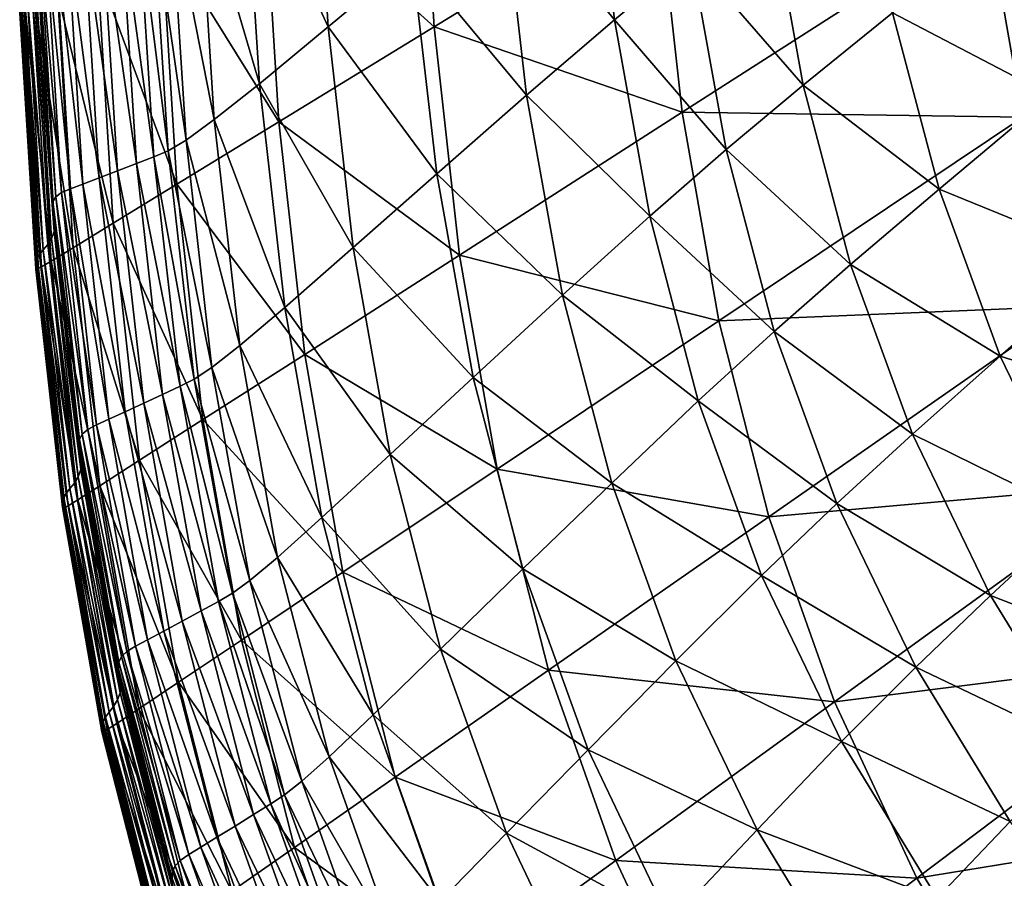
# Model space of a CAD drawing. Extents: x -250 to 250, y -245 to 245.
# Drawn here: x -249 to -217, y -190 to -162 of the extents above; entities that cross this region are included whole.
import ezdxf

# ---------------------------------------------------------------- set-up
doc = ezdxf.new("R2010")
doc.units = 0

msp = doc.modelspace()

# ---------------------------------------------------------------- linework, layer by layer
for points in [[(-235.58, -161.901, 21.478), (-241.286, -156.76, 21.49), (-236.089, -153.729, 21.478)], [(-228.118, -157.328, 21.478), (-235.58, -161.901, 21.478), (-236.089, -153.729, 21.478)], [(-241.929, -155.808, 141.873), (-239.122, -161.906, 136.66), (-239.624, -154.021, 136.658)], [(-239.624, -154.021, 136.658), (-239.122, -161.906, 136.66), (-236.32, -159.575, 130.309)], [(-233.303, -157.078, 123.688), (-229.559, -161.675, 117.66), (-230.362, -154.683, 117.659)], [(-229.559, -161.675, 117.66), (-226.99, -159.545, 113.089), (-230.362, -154.683, 117.659)], [(-241.421, -163.806, 141.876), (-241.929, -155.808, 141.873), (-243.443, -156.933, 145.089)], [(-239.122, -161.906, 136.66), (-241.929, -155.808, 141.873), (-241.421, -163.806, 141.876)], [(-241.286, -156.76, 21.49), (-240.768, -165.08, 21.49), (-244.7, -158.751, 21.524)], [(-241.286, -156.76, 21.49), (-235.58, -161.901, 21.478), (-240.768, -165.08, 21.49)], [(-203.689, -156.75, 21.478), (-215.909, -164.927, 21.478), (-217.086, -158.219, 21.478)], [(-244.387, -157.566, 146.791), (-242.928, -165.007, 145.091), (-243.443, -156.933, 145.089)], [(-243.443, -156.933, 145.089), (-242.928, -165.007, 145.091), (-241.421, -163.806, 141.876)], [(-236.32, -159.575, 130.309), (-232.489, -164.195, 123.689), (-233.303, -157.078, 123.688)], [(-229.559, -161.675, 117.66), (-233.303, -157.078, 123.688), (-232.489, -164.195, 123.689)], [(-243.867, -165.693, 146.793), (-244.387, -157.566, 146.791), (-244.987, -157.879, 147.467)], [(-242.928, -165.007, 145.091), (-244.387, -157.566, 146.791), (-243.867, -165.693, 146.793)], [(-227.289, -164.761, 21.478), (-235.58, -161.901, 21.478), (-228.118, -157.328, 21.478)], [(-217.086, -158.219, 21.478), (-227.289, -164.761, 21.478), (-228.118, -157.328, 21.478)], [(-223.246, -163.852, 109.267), (-224.4, -157.483, 109.267), (-226.99, -159.545, 113.089)], [(-220.267, -161.436, 105.483), (-224.4, -157.483, 109.267), (-223.246, -163.852, 109.267)], [(-245.467, -158.04, 147.603), (-244.463, -166.045, 147.468), (-244.987, -157.879, 147.467)], [(-244.987, -157.879, 147.467), (-244.463, -166.045, 147.468), (-243.867, -165.693, 146.793)], [(-246.679, -158.411, 147.709), (-245.524, -166.477, 147.684), (-246.05, -158.222, 147.684)], [(-246.05, -158.222, 147.684), (-244.941, -166.245, 147.603), (-245.467, -158.04, 147.603)], [(-246.05, -158.222, 147.684), (-245.524, -166.477, 147.684), (-244.941, -166.245, 147.603)], [(-244.463, -166.045, 147.468), (-245.467, -158.04, 147.603), (-244.941, -166.245, 147.603)], [(-215.909, -164.927, 21.478), (-227.289, -164.761, 21.478), (-217.086, -158.219, 21.478)], [(-247.295, -158.59, 147.677), (-246.155, -166.72, 147.709), (-246.679, -158.411, 147.709)], [(-245.524, -166.477, 147.684), (-246.679, -158.411, 147.709), (-246.155, -166.72, 147.709)], [(-220.267, -161.436, 105.483), (-214.972, -164.202, 101.027), (-216.503, -158.42, 101.027)], [(-248.558, -158.973, 146.587), (-247.735, -167.314, 147.432), (-248.258, -158.866, 147.432)], [(-248.258, -158.866, 147.432), (-247.319, -167.159, 147.585), (-247.841, -158.747, 147.585)], [(-248.258, -158.866, 147.432), (-247.735, -167.314, 147.432), (-247.319, -167.159, 147.585)], [(-247.841, -158.747, 147.585), (-246.773, -166.954, 147.677), (-247.295, -158.59, 147.677)], [(-246.773, -166.954, 147.677), (-247.841, -158.747, 147.585), (-247.319, -167.159, 147.585)], [(-247.295, -158.59, 147.677), (-246.773, -166.954, 147.677), (-246.155, -166.72, 147.709)], [(-244.178, -167.168, 21.524), (-246.829, -159.992, 21.592), (-244.7, -158.751, 21.524)], [(-244.178, -167.168, 21.524), (-244.7, -158.751, 21.524), (-240.768, -165.08, 21.49)], [(-248.85, -159.243, 140.305), (-248.222, -167.583, 144.422), (-248.751, -159.09, 144.422)], [(-248.032, -167.447, 146.587), (-248.558, -158.973, 146.587), (-248.751, -159.09, 144.422)], [(-248.032, -167.447, 146.587), (-248.751, -159.09, 144.422), (-248.222, -167.583, 144.422)], [(-247.735, -167.314, 147.432), (-248.558, -158.973, 146.587), (-248.032, -167.447, 146.587)], [(-248.85, -159.243, 140.305), (-248.864, -159.455, 133.608), (-248.317, -167.747, 140.305)], [(-248.317, -167.747, 140.305), (-248.864, -159.455, 133.608), (-248.33, -167.965, 133.608)], [(-248.835, -159.703, 125.013), (-248.33, -167.965, 133.608), (-248.864, -159.455, 133.608)], [(-248.222, -167.583, 144.422), (-248.85, -159.243, 140.305), (-248.317, -167.747, 140.305)], [(-229.559, -161.675, 117.66), (-225.821, -166.006, 113.09), (-226.99, -159.545, 113.089)], [(-226.99, -159.545, 113.089), (-225.821, -166.006, 113.09), (-223.246, -163.852, 109.267)], [(-248.33, -167.965, 133.608), (-248.835, -159.703, 125.013), (-248.301, -168.218, 125.013)], [(-248.835, -159.703, 125.013), (-248.804, -159.966, 115.206), (-248.301, -168.218, 125.013)], [(-239.122, -161.906, 136.66), (-235.494, -166.823, 130.311), (-236.32, -159.575, 130.309)], [(-235.494, -166.823, 130.311), (-232.489, -164.195, 123.689), (-236.32, -159.575, 130.309)], [(-248.811, -160.222, 104.87), (-248.269, -168.484, 115.206), (-248.804, -159.966, 115.206)], [(-248.301, -168.218, 125.013), (-248.804, -159.966, 115.206), (-248.269, -168.484, 115.206)], [(-246.829, -159.992, 21.592), (-246.303, -168.47, 21.592), (-248.169, -160.772, 21.705)], [(-246.829, -159.992, 21.592), (-244.178, -167.168, 21.524), (-246.303, -168.47, 21.592)], [(-249.028, -160.647, 84.69), (-248.362, -168.974, 94.689), (-248.896, -160.448, 94.689)], [(-248.811, -160.222, 104.87), (-248.896, -160.448, 94.689), (-248.276, -168.743, 104.87)], [(-248.276, -168.743, 104.87), (-248.896, -160.448, 94.689), (-248.362, -168.974, 94.689)], [(-248.269, -168.484, 115.206), (-248.811, -160.222, 104.87), (-248.276, -168.743, 104.87)], [(-249.301, -160.971, 65.342), (-248.639, -169.359, 74.899), (-249.174, -160.82, 74.899)], [(-249.028, -160.647, 84.69), (-249.174, -160.82, 74.899), (-248.493, -169.179, 84.69)], [(-248.493, -169.179, 84.69), (-249.174, -160.82, 74.899), (-248.639, -169.359, 74.899)], [(-248.362, -168.974, 94.689), (-249.028, -160.647, 84.69), (-248.493, -169.179, 84.69)], [(-247.64, -169.288, 21.705), (-248.907, -161.2, 21.949), (-248.169, -160.772, 21.705)], [(-247.64, -169.288, 21.705), (-248.169, -160.772, 21.705), (-246.303, -168.47, 21.592)], [(-249.416, -161.212, 47.393), (-248.842, -169.649, 56.045), (-249.377, -161.102, 56.045)], [(-249.301, -160.971, 65.342), (-249.377, -161.102, 56.045), (-248.766, -169.515, 65.342)], [(-248.766, -169.515, 65.342), (-249.377, -161.102, 56.045), (-248.842, -169.649, 56.045)], [(-248.639, -169.359, 74.899), (-249.301, -160.971, 65.342), (-248.766, -169.515, 65.342)], [(-248.377, -169.736, 21.949), (-249.232, -161.384, 22.407), (-248.907, -161.2, 21.949)], [(-248.907, -161.2, 21.949), (-247.64, -169.288, 21.705), (-248.377, -169.736, 21.949)], [(-249.416, -161.212, 47.393), (-249.428, -161.302, 39.77), (-248.881, -169.761, 47.393)], [(-249.428, -161.372, 33.56), (-248.893, -169.852, 39.77), (-249.428, -161.302, 39.77)], [(-248.881, -169.761, 47.393), (-249.428, -161.302, 39.77), (-248.893, -169.852, 39.77)], [(-248.893, -169.852, 39.77), (-249.428, -161.372, 33.56), (-248.893, -169.922, 33.56)], [(-248.893, -169.922, 33.56), (-249.428, -161.372, 33.56), (-249.428, -161.422, 29.148)], [(-248.893, -169.922, 33.56), (-249.428, -161.422, 29.148), (-248.893, -169.971, 29.148)], [(-249.419, -161.45, 26.181), (-248.893, -169.971, 29.148), (-249.428, -161.422, 29.148)], [(-248.884, -169.999, 26.181), (-249.419, -161.45, 26.181), (-249.389, -161.454, 24.304)], [(-248.893, -169.971, 29.148), (-249.419, -161.45, 26.181), (-248.884, -169.999, 26.181)], [(-248.842, -169.649, 56.045), (-249.416, -161.212, 47.393), (-248.881, -169.761, 47.393)], [(-248.797, -169.979, 23.163), (-249.389, -161.454, 24.304), (-249.33, -161.432, 23.163)], [(-249.389, -161.454, 24.304), (-248.797, -169.979, 23.163), (-248.855, -170.002, 24.304)], [(-248.884, -169.999, 26.181), (-249.389, -161.454, 24.304), (-248.855, -170.002, 24.304)], [(-248.7, -169.929, 22.407), (-249.33, -161.432, 23.163), (-249.232, -161.384, 22.407)], [(-249.33, -161.432, 23.163), (-248.7, -169.929, 22.407), (-248.797, -169.979, 23.163)], [(-248.7, -169.929, 22.407), (-249.232, -161.384, 22.407), (-248.377, -169.736, 21.949)], [(-223.246, -163.852, 109.267), (-218.707, -167.335, 105.483), (-220.267, -161.436, 105.483)], [(-214.972, -164.202, 101.027), (-220.267, -161.436, 105.483), (-218.707, -167.335, 105.483)], [(-228.376, -168.232, 117.66), (-229.559, -161.675, 117.66), (-232.489, -164.195, 123.689)], [(-225.821, -166.006, 113.09), (-229.559, -161.675, 117.66), (-228.376, -168.232, 117.66)], [(-241.421, -163.806, 141.876), (-238.285, -169.279, 136.663), (-239.122, -161.906, 136.66)], [(-234.73, -169.533, 21.478), (-240.768, -165.08, 21.49), (-235.58, -161.901, 21.478)], [(-235.494, -166.823, 130.311), (-239.122, -161.906, 136.66), (-238.285, -169.279, 136.663)], [(-235.58, -161.901, 21.478), (-227.289, -164.761, 21.478), (-234.73, -169.533, 21.478)], [(-242.928, -165.007, 145.091), (-240.574, -171.284, 141.878), (-241.421, -163.806, 141.876)], [(-240.574, -171.284, 141.878), (-238.285, -169.279, 136.663), (-241.421, -163.806, 141.876)], [(-225.821, -166.006, 113.09), (-221.663, -169.846, 109.267), (-223.246, -163.852, 109.267)], [(-221.663, -169.846, 109.267), (-218.707, -167.335, 105.483), (-223.246, -163.852, 109.267)], [(-235.494, -166.823, 130.311), (-231.29, -170.868, 123.69), (-232.489, -164.195, 123.689)], [(-232.489, -164.195, 123.689), (-231.29, -170.868, 123.69), (-228.376, -168.232, 117.66)], [(-212.972, -169.669, 101.027), (-214.972, -164.202, 101.027), (-218.707, -167.335, 105.483)], [(-227.289, -164.761, 21.478), (-226.067, -171.724, 21.478), (-234.73, -169.533, 21.478)], [(-227.289, -164.761, 21.478), (-215.909, -164.927, 21.478), (-226.067, -171.724, 21.478)], [(-239.904, -172.85, 21.49), (-244.178, -167.168, 21.524), (-240.768, -165.08, 21.49)], [(-243.867, -165.693, 146.793), (-242.072, -172.556, 145.094), (-242.928, -165.007, 145.091)], [(-240.574, -171.284, 141.878), (-242.928, -165.007, 145.091), (-242.072, -172.556, 145.094)], [(-240.768, -165.08, 21.49), (-234.73, -169.533, 21.478), (-239.904, -172.85, 21.49)], [(-214.296, -171.235, 21.478), (-226.067, -171.724, 21.478), (-215.909, -164.927, 21.478)], [(-244.463, -166.045, 147.468), (-243.004, -173.29, 146.795), (-243.867, -165.693, 146.793)], [(-243.867, -165.693, 146.793), (-243.004, -173.29, 146.795), (-242.072, -172.556, 145.094)], [(-243.595, -173.678, 147.47), (-244.463, -166.045, 147.468), (-244.941, -166.245, 147.603)], [(-243.004, -173.29, 146.795), (-244.463, -166.045, 147.468), (-243.595, -173.678, 147.47)], [(-228.376, -168.232, 117.66), (-224.22, -172.086, 113.09), (-225.821, -166.006, 113.09)], [(-221.663, -169.846, 109.267), (-225.821, -166.006, 113.09), (-224.22, -172.086, 113.09)], [(-245.524, -166.477, 147.684), (-244.069, -173.914, 147.604), (-244.941, -166.245, 147.603)], [(-244.941, -166.245, 147.603), (-244.069, -173.914, 147.604), (-243.595, -173.678, 147.47)], [(-246.773, -166.954, 147.677), (-245.282, -174.485, 147.709), (-246.155, -166.72, 147.709)], [(-244.652, -174.191, 147.684), (-245.524, -166.477, 147.684), (-246.155, -166.72, 147.709)], [(-246.155, -166.72, 147.709), (-245.282, -174.485, 147.709), (-244.652, -174.191, 147.684)], [(-244.069, -173.914, 147.604), (-245.524, -166.477, 147.684), (-244.652, -174.191, 147.684)], [(-245.9, -174.769, 147.677), (-246.773, -166.954, 147.677), (-247.319, -167.159, 147.585)], [(-245.282, -174.485, 147.709), (-246.773, -166.954, 147.677), (-245.9, -174.769, 147.677)], [(-234.279, -173.619, 130.313), (-235.494, -166.823, 130.311), (-238.285, -169.279, 136.663)], [(-231.29, -170.868, 123.69), (-235.494, -166.823, 130.311), (-234.279, -173.619, 130.313)], [(-248.222, -167.583, 144.422), (-247.15, -175.364, 146.587), (-248.032, -167.447, 146.587)], [(-246.858, -175.208, 147.432), (-247.735, -167.314, 147.432), (-248.032, -167.447, 146.587)], [(-246.858, -175.208, 147.432), (-248.032, -167.447, 146.587), (-247.15, -175.364, 146.587)], [(-247.735, -167.314, 147.432), (-246.445, -175.019, 147.585), (-247.319, -167.159, 147.585)], [(-246.445, -175.019, 147.585), (-247.735, -167.314, 147.432), (-246.858, -175.208, 147.432)], [(-247.319, -167.159, 147.585), (-246.445, -175.019, 147.585), (-245.9, -174.769, 147.677)], [(-243.304, -175.03, 21.524), (-246.303, -168.47, 21.592), (-244.178, -167.168, 21.524)], [(-244.178, -167.168, 21.524), (-239.904, -172.85, 21.49), (-243.304, -175.03, 21.524)], [(-221.663, -169.846, 109.267), (-216.67, -172.913, 105.483), (-218.707, -167.335, 105.483)], [(-218.707, -167.335, 105.483), (-216.67, -172.913, 105.483), (-212.972, -169.669, 101.027)], [(-248.33, -167.965, 133.608), (-247.429, -175.69, 140.305), (-248.317, -167.747, 140.305)], [(-247.336, -175.516, 144.422), (-248.222, -167.583, 144.422), (-248.317, -167.747, 140.305)], [(-247.336, -175.516, 144.422), (-248.317, -167.747, 140.305), (-247.429, -175.69, 140.305)], [(-247.15, -175.364, 146.587), (-248.222, -167.583, 144.422), (-247.336, -175.516, 144.422)], [(-247.429, -175.69, 140.305), (-248.33, -167.965, 133.608), (-247.44, -175.914, 133.608)], [(-247.44, -175.914, 133.608), (-248.33, -167.965, 133.608), (-248.301, -168.218, 125.013)], [(-247.44, -175.914, 133.608), (-248.301, -168.218, 125.013), (-247.409, -176.171, 125.013)], [(-248.269, -168.484, 115.206), (-247.409, -176.171, 125.013), (-248.301, -168.218, 125.013)], [(-231.29, -170.868, 123.69), (-226.754, -174.403, 117.661), (-228.376, -168.232, 117.66)], [(-226.754, -174.403, 117.661), (-224.22, -172.086, 113.09), (-228.376, -168.232, 117.66)], [(-248.362, -168.974, 94.689), (-247.385, -176.701, 104.87), (-248.276, -168.743, 104.87)], [(-247.378, -176.439, 115.206), (-248.269, -168.484, 115.206), (-248.276, -168.743, 104.87)], [(-247.378, -176.439, 115.206), (-248.276, -168.743, 104.87), (-247.385, -176.701, 104.87)], [(-247.409, -176.171, 125.013), (-248.269, -168.484, 115.206), (-247.378, -176.439, 115.206)], [(-245.423, -176.389, 21.592), (-247.64, -169.288, 21.705), (-246.303, -168.47, 21.592)], [(-245.423, -176.389, 21.592), (-246.303, -168.47, 21.592), (-243.304, -175.03, 21.524)], [(-247.471, -176.937, 94.689), (-248.362, -168.974, 94.689), (-248.493, -169.179, 84.69)], [(-247.385, -176.701, 104.87), (-248.362, -168.974, 94.689), (-247.471, -176.937, 94.689)], [(-247.748, -177.334, 74.899), (-248.639, -169.359, 74.899), (-248.766, -169.515, 65.342)], [(-248.639, -169.359, 74.899), (-247.602, -177.148, 84.69), (-248.493, -169.179, 84.69)], [(-247.602, -177.148, 84.69), (-248.639, -169.359, 74.899), (-247.748, -177.334, 74.899)], [(-247.471, -176.937, 94.689), (-248.493, -169.179, 84.69), (-247.602, -177.148, 84.69)], [(-246.756, -177.242, 21.705), (-248.377, -169.736, 21.949), (-247.64, -169.288, 21.705)], [(-247.64, -169.288, 21.705), (-245.423, -176.389, 21.592), (-246.756, -177.242, 21.705)], [(-240.574, -171.284, 141.878), (-237.054, -176.193, 136.665), (-238.285, -169.279, 136.663)], [(-238.285, -169.279, 136.663), (-237.054, -176.193, 136.665), (-234.279, -173.619, 130.313)], [(-247.951, -177.632, 56.045), (-248.842, -169.649, 56.045), (-248.881, -169.761, 47.393)], [(-248.842, -169.649, 56.045), (-247.875, -177.495, 65.342), (-248.766, -169.515, 65.342)], [(-247.875, -177.495, 65.342), (-248.842, -169.649, 56.045), (-247.951, -177.632, 56.045)], [(-247.748, -177.334, 74.899), (-248.766, -169.515, 65.342), (-247.875, -177.495, 65.342)], [(-247.49, -177.709, 21.949), (-248.7, -169.929, 22.407), (-248.377, -169.736, 21.949)], [(-247.49, -177.709, 21.949), (-248.377, -169.736, 21.949), (-246.756, -177.242, 21.705)], [(-233.477, -176.682, 21.478), (-239.904, -172.85, 21.49), (-234.73, -169.533, 21.478)], [(-226.067, -171.724, 21.478), (-233.477, -176.682, 21.478), (-234.73, -169.533, 21.478)], [(-216.67, -172.913, 105.483), (-210.449, -174.867, 101.027), (-212.972, -169.669, 101.027)], [(-248.893, -169.852, 39.77), (-247.989, -177.746, 47.393), (-248.881, -169.761, 47.393)], [(-248.002, -177.837, 39.77), (-248.893, -169.852, 39.77), (-248.893, -169.922, 33.56)], [(-247.989, -177.746, 47.393), (-248.893, -169.852, 39.77), (-248.002, -177.837, 39.77)], [(-248.002, -177.837, 39.77), (-248.893, -169.922, 33.56), (-248.002, -177.907, 33.56)], [(-248.893, -169.971, 29.148), (-248.002, -177.907, 33.56), (-248.893, -169.922, 33.56)], [(-248.002, -177.907, 33.56), (-248.893, -169.971, 29.148), (-248.002, -177.956, 29.148)], [(-248.002, -177.956, 29.148), (-248.893, -169.971, 29.148), (-248.884, -169.999, 26.181)], [(-248.002, -177.956, 29.148), (-248.884, -169.999, 26.181), (-247.992, -177.984, 26.181)], [(-248.855, -170.002, 24.304), (-247.992, -177.984, 26.181), (-248.884, -169.999, 26.181)], [(-247.951, -177.632, 56.045), (-248.881, -169.761, 47.393), (-247.989, -177.746, 47.393)], [(-247.906, -177.962, 23.163), (-248.855, -170.002, 24.304), (-248.797, -169.979, 23.163)], [(-248.855, -170.002, 24.304), (-247.906, -177.962, 23.163), (-247.964, -177.986, 24.304)], [(-247.992, -177.984, 26.181), (-248.855, -170.002, 24.304), (-247.964, -177.986, 24.304)], [(-248.7, -169.929, 22.407), (-247.811, -177.91, 22.407), (-248.797, -169.979, 23.163)], [(-247.906, -177.962, 23.163), (-248.797, -169.979, 23.163), (-247.811, -177.91, 22.407)], [(-248.7, -169.929, 22.407), (-247.49, -177.709, 21.949), (-247.811, -177.91, 22.407)], [(-219.597, -175.514, 109.267), (-221.663, -169.846, 109.267), (-224.22, -172.086, 113.09)], [(-216.67, -172.913, 105.483), (-221.663, -169.846, 109.267), (-219.597, -175.514, 109.267)], [(-234.279, -173.619, 130.313), (-229.647, -177.148, 123.691), (-231.29, -170.868, 123.69)], [(-226.754, -174.403, 117.661), (-231.29, -170.868, 123.69), (-229.647, -177.148, 123.691)], [(-239.328, -178.295, 141.881), (-240.574, -171.284, 141.878), (-242.072, -172.556, 145.094)], [(-237.054, -176.193, 136.665), (-240.574, -171.284, 141.878), (-239.328, -178.295, 141.881)], [(-226.067, -171.724, 21.478), (-214.296, -171.235, 21.478), (-224.393, -178.273, 21.478)], [(-212.189, -177.197, 21.478), (-224.393, -178.273, 21.478), (-214.296, -171.235, 21.478)], [(-224.393, -178.273, 21.478), (-233.477, -176.682, 21.478), (-226.067, -171.724, 21.478)], [(-226.754, -174.403, 117.661), (-222.127, -177.835, 113.09), (-224.22, -172.086, 113.09)], [(-224.22, -172.086, 113.09), (-222.127, -177.835, 113.09), (-219.597, -175.514, 109.267)], [(-243.004, -173.29, 146.795), (-240.814, -179.634, 145.096), (-242.072, -172.556, 145.094)], [(-242.072, -172.556, 145.094), (-240.814, -179.634, 145.096), (-239.328, -178.295, 141.881)], [(-239.904, -172.85, 21.49), (-238.629, -180.13, 21.49), (-243.304, -175.03, 21.524)], [(-239.904, -172.85, 21.49), (-233.477, -176.682, 21.478), (-238.629, -180.13, 21.49)], [(-219.597, -175.514, 109.267), (-214.099, -178.217, 105.483), (-216.67, -172.913, 105.483)], [(-210.449, -174.867, 101.027), (-216.67, -172.913, 105.483), (-214.099, -178.217, 105.483)], [(-241.737, -180.411, 146.797), (-243.004, -173.29, 146.795), (-243.595, -173.678, 147.47)], [(-240.814, -179.634, 145.096), (-243.004, -173.29, 146.795), (-241.737, -180.411, 146.797)], [(-244.069, -173.914, 147.604), (-242.321, -180.833, 147.471), (-243.595, -173.678, 147.47)], [(-243.595, -173.678, 147.47), (-242.321, -180.833, 147.471), (-241.737, -180.411, 146.797)], [(-237.054, -176.193, 136.665), (-232.613, -180.015, 130.315), (-234.279, -173.619, 130.313)], [(-232.613, -180.015, 130.315), (-229.647, -177.148, 123.691), (-234.279, -173.619, 130.313)], [(-244.652, -174.191, 147.684), (-242.79, -181.102, 147.604), (-244.069, -173.914, 147.604)], [(-242.321, -180.833, 147.471), (-244.069, -173.914, 147.604), (-242.79, -181.102, 147.604)], [(-245.282, -174.485, 147.709), (-243.369, -181.422, 147.684), (-244.652, -174.191, 147.684)], [(-244.652, -174.191, 147.684), (-243.369, -181.422, 147.684), (-242.79, -181.102, 147.604)], [(-245.9, -174.769, 147.677), (-243.996, -181.763, 147.709), (-245.282, -174.485, 147.709)], [(-243.369, -181.422, 147.684), (-245.282, -174.485, 147.709), (-243.996, -181.763, 147.709)], [(-224.637, -180.238, 117.661), (-226.754, -174.403, 117.661), (-229.647, -177.148, 123.691)], [(-222.127, -177.835, 113.09), (-226.754, -174.403, 117.661), (-224.637, -180.238, 117.661)], [(-246.858, -175.208, 147.432), (-245.153, -182.385, 147.585), (-246.445, -175.019, 147.585)], [(-246.445, -175.019, 147.585), (-244.611, -182.094, 147.677), (-245.9, -174.769, 147.677)], [(-244.611, -182.094, 147.677), (-246.445, -175.019, 147.585), (-245.153, -182.385, 147.585)], [(-245.9, -174.769, 147.677), (-244.611, -182.094, 147.677), (-243.996, -181.763, 147.709)], [(-247.15, -175.364, 146.587), (-245.561, -182.604, 147.432), (-246.858, -175.208, 147.432)], [(-246.858, -175.208, 147.432), (-245.561, -182.604, 147.432), (-245.153, -182.385, 147.585)], [(-242.015, -182.395, 21.524), (-245.423, -176.389, 21.592), (-243.304, -175.03, 21.524)], [(-242.015, -182.395, 21.524), (-243.304, -175.03, 21.524), (-238.629, -180.13, 21.49)], [(-247.429, -175.69, 140.305), (-246.03, -182.948, 144.422), (-247.336, -175.516, 144.422)], [(-245.849, -182.782, 146.587), (-247.15, -175.364, 146.587), (-247.336, -175.516, 144.422)], [(-245.849, -182.782, 146.587), (-247.336, -175.516, 144.422), (-246.03, -182.948, 144.422)], [(-245.561, -182.604, 147.432), (-247.15, -175.364, 146.587), (-245.849, -182.782, 146.587)], [(-222.127, -177.835, 113.09), (-216.989, -180.903, 109.267), (-219.597, -175.514, 109.267)], [(-216.989, -180.903, 109.267), (-214.099, -178.217, 105.483), (-219.597, -175.514, 109.267)], [(-247.429, -175.69, 140.305), (-247.44, -175.914, 133.608), (-246.118, -183.131, 140.305)], [(-247.409, -176.171, 125.013), (-246.128, -183.361, 133.608), (-247.44, -175.914, 133.608)], [(-246.118, -183.131, 140.305), (-247.44, -175.914, 133.608), (-246.128, -183.361, 133.608)], [(-246.03, -182.948, 144.422), (-247.429, -175.69, 140.305), (-246.118, -183.131, 140.305)], [(-246.128, -183.361, 133.608), (-247.409, -176.171, 125.013), (-246.097, -183.62, 125.013)], [(-247.409, -176.171, 125.013), (-247.378, -176.439, 115.206), (-246.097, -183.62, 125.013)], [(-239.328, -178.295, 141.881), (-235.366, -182.699, 136.667), (-237.054, -176.193, 136.665)], [(-232.613, -180.015, 130.315), (-237.054, -176.193, 136.665), (-235.366, -182.699, 136.667)], [(-247.385, -176.701, 104.87), (-246.066, -183.891, 115.206), (-247.378, -176.439, 115.206)], [(-246.097, -183.62, 125.013), (-247.378, -176.439, 115.206), (-246.066, -183.891, 115.206)], [(-245.423, -176.389, 21.592), (-244.125, -183.806, 21.592), (-246.756, -177.242, 21.705)], [(-245.423, -176.389, 21.592), (-242.015, -182.395, 21.524), (-244.125, -183.806, 21.592)], [(-247.602, -177.148, 84.69), (-246.159, -184.397, 94.689), (-247.471, -176.937, 94.689)], [(-247.385, -176.701, 104.87), (-247.471, -176.937, 94.689), (-246.073, -184.156, 104.87)], [(-246.073, -184.156, 104.87), (-247.471, -176.937, 94.689), (-246.159, -184.397, 94.689)], [(-246.066, -183.891, 115.206), (-247.385, -176.701, 104.87), (-246.073, -184.156, 104.87)], [(-231.759, -183.406, 21.478), (-238.629, -180.13, 21.49), (-233.477, -176.682, 21.478)], [(-233.477, -176.682, 21.478), (-224.393, -178.273, 21.478), (-231.759, -183.406, 21.478)], [(-247.602, -177.148, 84.69), (-247.748, -177.334, 74.899), (-246.29, -184.614, 84.69)], [(-246.159, -184.397, 94.689), (-247.602, -177.148, 84.69), (-246.29, -184.614, 84.69)], [(-245.452, -184.693, 21.705), (-247.49, -177.709, 21.949), (-246.756, -177.242, 21.705)], [(-245.452, -184.693, 21.705), (-246.756, -177.242, 21.705), (-244.125, -183.806, 21.592)], [(-232.613, -180.015, 130.315), (-227.501, -183.086, 123.692), (-229.647, -177.148, 123.691)], [(-227.501, -183.086, 123.692), (-224.637, -180.238, 117.661), (-229.647, -177.148, 123.691)], [(-224.393, -178.273, 21.478), (-212.189, -177.197, 21.478), (-222.207, -184.462, 21.478)], [(-209.53, -182.867, 21.478), (-222.207, -184.462, 21.478), (-212.189, -177.197, 21.478)], [(-247.989, -177.746, 47.393), (-246.638, -185.111, 56.045), (-247.951, -177.632, 56.045)], [(-247.875, -177.495, 65.342), (-247.951, -177.632, 56.045), (-246.562, -184.971, 65.342)], [(-246.562, -184.971, 65.342), (-247.951, -177.632, 56.045), (-246.638, -185.111, 56.045)], [(-247.875, -177.495, 65.342), (-246.435, -184.805, 74.899), (-247.748, -177.334, 74.899)], [(-246.435, -184.805, 74.899), (-247.875, -177.495, 65.342), (-246.562, -184.971, 65.342)], [(-246.29, -184.614, 84.69), (-247.748, -177.334, 74.899), (-246.435, -184.805, 74.899)], [(-247.989, -177.746, 47.393), (-248.002, -177.837, 39.77), (-246.676, -185.225, 47.393)], [(-248.002, -177.907, 33.56), (-246.689, -185.317, 39.77), (-248.002, -177.837, 39.77)], [(-246.676, -185.225, 47.393), (-248.002, -177.837, 39.77), (-246.689, -185.317, 39.77)], [(-246.689, -185.317, 39.77), (-248.002, -177.907, 33.56), (-246.689, -185.387, 33.56)], [(-248.002, -177.907, 33.56), (-248.002, -177.956, 29.148), (-246.689, -185.387, 33.56)], [(-247.992, -177.984, 26.181), (-246.689, -185.436, 29.148), (-248.002, -177.956, 29.148)], [(-246.689, -185.387, 33.56), (-248.002, -177.956, 29.148), (-246.689, -185.436, 29.148)], [(-246.689, -185.436, 29.148), (-247.992, -177.984, 26.181), (-246.679, -185.463, 26.181)], [(-246.679, -185.463, 26.181), (-247.992, -177.984, 26.181), (-247.964, -177.986, 24.304)], [(-246.638, -185.111, 56.045), (-247.989, -177.746, 47.393), (-246.676, -185.225, 47.393)], [(-246.594, -185.441, 23.163), (-247.964, -177.986, 24.304), (-247.906, -177.962, 23.163)], [(-246.5, -185.386, 22.407), (-247.906, -177.962, 23.163), (-247.811, -177.91, 22.407)], [(-247.906, -177.962, 23.163), (-246.5, -185.386, 22.407), (-246.594, -185.441, 23.163)], [(-246.181, -185.178, 21.949), (-247.811, -177.91, 22.407), (-247.49, -177.709, 21.949)], [(-246.5, -185.386, 22.407), (-247.811, -177.91, 22.407), (-246.181, -185.178, 21.949)], [(-247.49, -177.709, 21.949), (-245.452, -184.693, 21.705), (-246.181, -185.178, 21.949)], [(-224.637, -180.238, 117.661), (-219.487, -183.301, 113.09), (-222.127, -177.835, 113.09)], [(-216.989, -180.903, 109.267), (-222.127, -177.835, 113.09), (-219.487, -183.301, 113.09)], [(-247.964, -177.986, 24.304), (-246.594, -185.441, 23.163), (-246.651, -185.466, 24.304)], [(-246.679, -185.463, 26.181), (-247.964, -177.986, 24.304), (-246.651, -185.466, 24.304)], [(-240.814, -179.634, 145.096), (-237.621, -184.894, 141.883), (-239.328, -178.295, 141.881)], [(-237.621, -184.894, 141.883), (-235.366, -182.699, 136.667), (-239.328, -178.295, 141.881)], [(-224.393, -178.273, 21.478), (-222.207, -184.462, 21.478), (-231.759, -183.406, 21.478)], [(-216.989, -180.903, 109.267), (-211.027, -183.216, 105.483), (-214.099, -178.217, 105.483)], [(-241.737, -180.411, 146.797), (-239.092, -186.294, 145.098), (-240.814, -179.634, 145.096)], [(-237.621, -184.894, 141.883), (-240.814, -179.634, 145.096), (-239.092, -186.294, 145.098)], [(-236.881, -186.975, 21.49), (-242.015, -182.395, 21.524), (-238.629, -180.13, 21.49)], [(-238.629, -180.13, 21.49), (-231.759, -183.406, 21.478), (-236.881, -186.975, 21.49)], [(-230.437, -186.063, 130.316), (-232.613, -180.015, 130.315), (-235.366, -182.699, 136.667)], [(-227.501, -183.086, 123.692), (-232.613, -180.015, 130.315), (-230.437, -186.063, 130.316)], [(-227.501, -183.086, 123.692), (-221.965, -185.786, 117.662), (-224.637, -180.238, 117.661)], [(-221.965, -185.786, 117.662), (-219.487, -183.301, 113.09), (-224.637, -180.238, 117.661)], [(-242.321, -180.833, 147.471), (-240.004, -187.113, 146.798), (-241.737, -180.411, 146.797)], [(-241.737, -180.411, 146.797), (-240.004, -187.113, 146.798), (-239.092, -186.294, 145.098)], [(-240.579, -187.565, 147.472), (-242.321, -180.833, 147.471), (-242.79, -181.102, 147.604)], [(-240.004, -187.113, 146.798), (-242.321, -180.833, 147.471), (-240.579, -187.565, 147.472)], [(-213.871, -185.983, 109.267), (-216.989, -180.903, 109.267), (-219.487, -183.301, 113.09)], [(-211.027, -183.216, 105.483), (-216.989, -180.903, 109.267), (-213.871, -185.983, 109.267)], [(-243.369, -181.422, 147.684), (-241.041, -187.864, 147.605), (-242.79, -181.102, 147.604)], [(-242.79, -181.102, 147.604), (-241.041, -187.864, 147.605), (-240.579, -187.565, 147.472)], [(-241.613, -188.224, 147.685), (-243.369, -181.422, 147.684), (-243.996, -181.763, 147.709)], [(-241.041, -187.864, 147.605), (-243.369, -181.422, 147.684), (-241.613, -188.224, 147.685)], [(-244.611, -182.094, 147.677), (-242.234, -188.61, 147.709), (-243.996, -181.763, 147.709)], [(-243.996, -181.763, 147.709), (-242.234, -188.61, 147.709), (-241.613, -188.224, 147.685)], [(-242.843, -188.985, 147.677), (-244.611, -182.094, 147.677), (-245.153, -182.385, 147.585)], [(-242.234, -188.61, 147.709), (-244.611, -182.094, 147.677), (-242.843, -188.985, 147.677)], [(-245.561, -182.604, 147.432), (-243.378, -189.314, 147.585), (-245.153, -182.385, 147.585)], [(-245.153, -182.385, 147.585), (-243.378, -189.314, 147.585), (-242.843, -188.985, 147.677)], [(-240.246, -189.321, 21.524), (-244.125, -183.806, 21.592), (-242.015, -182.395, 21.524)], [(-242.015, -182.395, 21.524), (-236.881, -186.975, 21.49), (-240.246, -189.321, 21.524)], [(-246.03, -182.948, 144.422), (-244.061, -189.76, 146.587), (-245.849, -182.782, 146.587)], [(-243.78, -189.562, 147.432), (-245.561, -182.604, 147.432), (-245.849, -182.782, 146.587)], [(-243.78, -189.562, 147.432), (-245.849, -182.782, 146.587), (-244.061, -189.76, 146.587)], [(-243.378, -189.314, 147.585), (-245.561, -182.604, 147.432), (-243.78, -189.562, 147.432)], [(-237.621, -184.894, 141.883), (-233.161, -188.851, 136.669), (-235.366, -182.699, 136.667)], [(-233.161, -188.851, 136.669), (-230.437, -186.063, 130.316), (-235.366, -182.699, 136.667)], [(-222.207, -184.462, 21.478), (-209.53, -182.867, 21.478), (-219.447, -190.347, 21.478)], [(-206.352, -188.21, 21.478), (-219.447, -190.347, 21.478), (-209.53, -182.867, 21.478)], [(-246.128, -183.361, 133.608), (-244.322, -190.13, 140.305), (-246.118, -183.131, 140.305)], [(-244.237, -189.939, 144.422), (-246.03, -182.948, 144.422), (-246.118, -183.131, 140.305)], [(-244.237, -189.939, 144.422), (-246.118, -183.131, 140.305), (-244.322, -190.13, 140.305)], [(-244.061, -189.76, 146.587), (-246.03, -182.948, 144.422), (-244.237, -189.939, 144.422)], [(-230.437, -186.063, 130.316), (-224.792, -188.733, 123.693), (-227.501, -183.086, 123.692)], [(-221.965, -185.786, 117.662), (-227.501, -183.086, 123.692), (-224.792, -188.733, 123.693)], [(-244.322, -190.13, 140.305), (-246.128, -183.361, 133.608), (-244.33, -190.365, 133.608)], [(-244.33, -190.365, 133.608), (-246.128, -183.361, 133.608), (-246.097, -183.62, 125.013)], [(-229.514, -189.761, 21.478), (-236.881, -186.975, 21.49), (-231.759, -183.406, 21.478)], [(-222.207, -184.462, 21.478), (-229.514, -189.761, 21.478), (-231.759, -183.406, 21.478)], [(-221.965, -185.786, 117.662), (-216.331, -188.453, 113.09), (-219.487, -183.301, 113.09)], [(-219.487, -183.301, 113.09), (-216.331, -188.453, 113.09), (-213.871, -185.983, 109.267)], [(-244.33, -190.365, 133.608), (-246.097, -183.62, 125.013), (-244.299, -190.627, 125.013)], [(-246.066, -183.891, 115.206), (-244.299, -190.627, 125.013), (-246.097, -183.62, 125.013)], [(-244.268, -190.9, 115.206), (-246.066, -183.891, 115.206), (-246.073, -184.156, 104.87)], [(-244.299, -190.627, 125.013), (-246.066, -183.891, 115.206), (-244.268, -190.9, 115.206)], [(-242.345, -190.783, 21.592), (-245.452, -184.693, 21.705), (-244.125, -183.806, 21.592)], [(-244.125, -183.806, 21.592), (-240.246, -189.321, 21.524), (-242.345, -190.783, 21.592)], [(-246.159, -184.397, 94.689), (-244.276, -191.167, 104.87), (-246.073, -184.156, 104.87)], [(-244.268, -190.9, 115.206), (-246.073, -184.156, 104.87), (-244.276, -191.167, 104.87)], [(-244.361, -191.412, 94.689), (-246.159, -184.397, 94.689), (-246.29, -184.614, 84.69)], [(-244.276, -191.167, 104.87), (-246.159, -184.397, 94.689), (-244.361, -191.412, 94.689)], [(-219.447, -190.347, 21.478), (-229.514, -189.761, 21.478), (-222.207, -184.462, 21.478)], [(-244.637, -191.831, 74.899), (-246.435, -184.805, 74.899), (-246.562, -184.971, 65.342)], [(-246.435, -184.805, 74.899), (-244.493, -191.634, 84.69), (-246.29, -184.614, 84.69)], [(-244.493, -191.634, 84.69), (-246.435, -184.805, 74.899), (-244.637, -191.831, 74.899)], [(-244.361, -191.412, 94.689), (-246.29, -184.614, 84.69), (-244.493, -191.634, 84.69)], [(-243.663, -191.7, 21.705), (-246.181, -185.178, 21.949), (-245.452, -184.693, 21.705)], [(-245.452, -184.693, 21.705), (-242.345, -190.783, 21.592), (-243.663, -191.7, 21.705)], [(-235.391, -191.132, 141.885), (-237.621, -184.894, 141.883), (-239.092, -186.294, 145.098)], [(-233.161, -188.851, 136.669), (-237.621, -184.894, 141.883), (-235.391, -191.132, 141.885)], [(-244.839, -192.144, 56.045), (-246.638, -185.111, 56.045), (-246.676, -185.225, 47.393)], [(-246.638, -185.111, 56.045), (-244.764, -192.001, 65.342), (-246.562, -184.971, 65.342)], [(-244.764, -192.001, 65.342), (-246.638, -185.111, 56.045), (-244.839, -192.144, 56.045)], [(-244.637, -191.831, 74.899), (-246.562, -184.971, 65.342), (-244.764, -192.001, 65.342)], [(-244.387, -192.202, 21.949), (-246.5, -185.386, 22.407), (-246.181, -185.178, 21.949)], [(-244.387, -192.202, 21.949), (-246.181, -185.178, 21.949), (-243.663, -191.7, 21.705)], [(-246.689, -185.317, 39.77), (-244.877, -192.26, 47.393), (-246.676, -185.225, 47.393)], [(-244.877, -192.26, 47.393), (-246.689, -185.317, 39.77), (-244.89, -192.352, 39.77)], [(-244.89, -192.352, 39.77), (-246.689, -185.317, 39.77), (-246.689, -185.387, 33.56)], [(-244.89, -192.352, 39.77), (-246.689, -185.387, 33.56), (-244.89, -192.421, 33.56)], [(-246.689, -185.436, 29.148), (-244.89, -192.421, 33.56), (-246.689, -185.387, 33.56)], [(-244.89, -192.421, 33.56), (-246.689, -185.436, 29.148), (-244.89, -192.471, 29.148)], [(-244.89, -192.471, 29.148), (-246.689, -185.436, 29.148), (-246.679, -185.463, 26.181)], [(-246.651, -185.466, 24.304), (-244.88, -192.498, 26.181), (-246.679, -185.463, 26.181)], [(-244.89, -192.471, 29.148), (-246.679, -185.463, 26.181), (-244.88, -192.498, 26.181)], [(-244.839, -192.144, 56.045), (-246.676, -185.225, 47.393), (-244.877, -192.26, 47.393)], [(-244.797, -192.474, 23.163), (-246.651, -185.466, 24.304), (-246.594, -185.441, 23.163)], [(-244.88, -192.498, 26.181), (-246.651, -185.466, 24.304), (-244.853, -192.5, 24.304)], [(-246.651, -185.466, 24.304), (-244.797, -192.474, 23.163), (-244.853, -192.5, 24.304)], [(-246.5, -185.386, 22.407), (-244.703, -192.417, 22.407), (-246.594, -185.441, 23.163)], [(-244.797, -192.474, 23.163), (-246.594, -185.441, 23.163), (-244.703, -192.417, 22.407)], [(-246.5, -185.386, 22.407), (-244.387, -192.202, 21.949), (-244.703, -192.417, 22.407)], [(-218.77, -191.015, 117.662), (-221.965, -185.786, 117.662), (-224.792, -188.733, 123.693)], [(-216.331, -188.453, 113.09), (-221.965, -185.786, 117.662), (-218.77, -191.015, 117.662)], [(-233.161, -188.851, 136.669), (-227.69, -191.814, 130.317), (-230.437, -186.063, 130.316)], [(-227.69, -191.814, 130.317), (-224.792, -188.733, 123.693), (-230.437, -186.063, 130.316)], [(-240.004, -187.113, 146.798), (-236.845, -192.59, 145.1), (-239.092, -186.294, 145.098)], [(-239.092, -186.294, 145.098), (-236.845, -192.59, 145.1), (-235.391, -191.132, 141.885)], [(-240.579, -187.565, 147.472), (-237.743, -193.448, 146.8), (-240.004, -187.113, 146.798)], [(-236.881, -186.975, 21.49), (-234.596, -193.446, 21.49), (-240.246, -189.321, 21.524)], [(-236.845, -192.59, 145.1), (-240.004, -187.113, 146.798), (-237.743, -193.448, 146.8)], [(-236.881, -186.975, 21.49), (-229.514, -189.761, 21.478), (-234.596, -193.446, 21.49)], [(-241.041, -187.864, 147.605), (-238.308, -193.929, 147.473), (-240.579, -187.565, 147.472)], [(-240.579, -187.565, 147.472), (-238.308, -193.929, 147.473), (-237.743, -193.448, 146.8)], [(-241.613, -188.224, 147.685), (-238.76, -194.257, 147.605), (-241.041, -187.864, 147.605)], [(-238.308, -193.929, 147.473), (-241.041, -187.864, 147.605), (-238.76, -194.257, 147.605)], [(-242.234, -188.61, 147.709), (-239.322, -194.655, 147.685), (-241.613, -188.224, 147.685)], [(-241.613, -188.224, 147.685), (-239.322, -194.655, 147.685), (-238.76, -194.257, 147.605)], [(-219.447, -190.347, 21.478), (-206.352, -188.21, 21.478), (-216.148, -195.894, 21.478)], [(-218.77, -191.015, 117.662), (-212.692, -193.26, 113.09), (-216.331, -188.453, 113.09)], [(-242.843, -188.985, 147.677), (-239.932, -195.082, 147.709), (-242.234, -188.61, 147.709)], [(-239.322, -194.655, 147.685), (-242.234, -188.61, 147.709), (-239.932, -195.082, 147.709)], [(-227.69, -191.814, 130.317), (-221.554, -194.055, 123.693), (-224.792, -188.733, 123.693)], [(-221.554, -194.055, 123.693), (-218.77, -191.015, 117.662), (-224.792, -188.733, 123.693)], [(-243.378, -189.314, 147.585), (-240.531, -195.499, 147.677), (-242.843, -188.985, 147.677)], [(-242.843, -188.985, 147.677), (-240.531, -195.499, 147.677), (-239.932, -195.082, 147.709)], [(-235.391, -191.132, 141.885), (-230.379, -194.701, 136.67), (-233.161, -188.851, 136.669)], [(-227.69, -191.814, 130.317), (-233.161, -188.851, 136.669), (-230.379, -194.701, 136.67)], [(-243.78, -189.562, 147.432), (-241.057, -195.865, 147.585), (-243.378, -189.314, 147.585)], [(-240.531, -195.499, 147.677), (-243.378, -189.314, 147.585), (-241.057, -195.865, 147.585)], [(-237.935, -195.867, 21.524), (-242.345, -190.783, 21.592), (-240.246, -189.321, 21.524)], [(-237.935, -195.867, 21.524), (-240.246, -189.321, 21.524), (-234.596, -193.446, 21.49)], [(-241.724, -196.356, 146.587), (-244.061, -189.76, 146.587), (-244.237, -189.939, 144.422)], [(-244.061, -189.76, 146.587), (-241.45, -196.14, 147.432), (-243.78, -189.562, 147.432)], [(-241.45, -196.14, 147.432), (-244.061, -189.76, 146.587), (-241.724, -196.356, 146.587)], [(-243.78, -189.562, 147.432), (-241.45, -196.14, 147.432), (-241.057, -195.865, 147.585)], [(-226.681, -195.803, 21.478), (-234.596, -193.446, 21.49), (-229.514, -189.761, 21.478)], [(-229.514, -189.761, 21.478), (-219.447, -190.347, 21.478), (-226.681, -195.803, 21.478)], [(-244.322, -190.13, 140.305), (-244.33, -190.365, 133.608), (-241.975, -196.745, 140.305)], [(-244.322, -190.13, 140.305), (-241.894, -196.546, 144.422), (-244.237, -189.939, 144.422)], [(-241.894, -196.546, 144.422), (-244.322, -190.13, 140.305), (-241.975, -196.745, 140.305)], [(-241.724, -196.356, 146.587), (-244.237, -189.939, 144.422), (-241.894, -196.546, 144.422)], [(-219.447, -190.347, 21.478), (-216.148, -195.894, 21.478), (-226.681, -195.803, 21.478)]]:
    msp.add_3dface(points)

doc.saveas('drawing.dxf')
